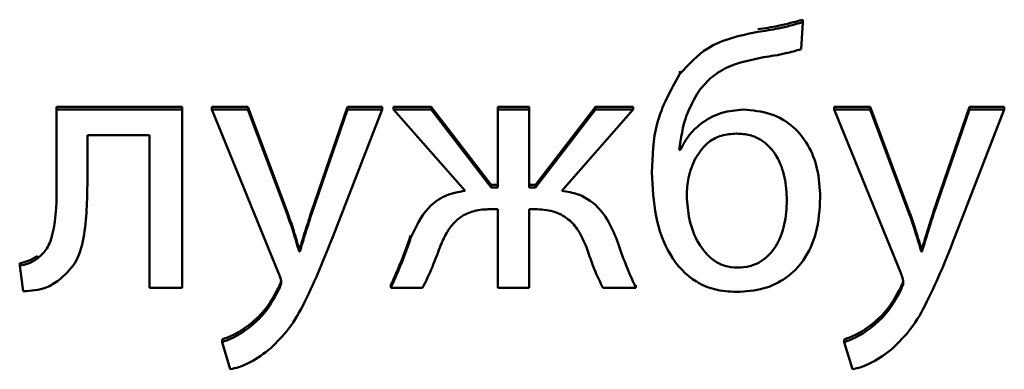
# Paper-space layout 'Лист1' of a CAD drawing. Units: millimetres. Extents: x -4203 to 3885, y -4028 to 1735.
# Drawn here: x 2242 to 2249, y 1454 to 1456 of the extents above; entities that cross this region are included whole.
import ezdxf

# ---------------------------------------------------------------- set-up
doc = ezdxf.new("R2010")
doc.units = ezdxf.units.MM

psp = doc.layouts.new('Лист1')

# ---------------------------------------------------------------- linework, layer by layer
at = {"color": 7, "linetype": 'Continuous', "lineweight": 50}
for p, q in [((2247.3695, 1456.0723), (2247.3793, 1456.2498)), ((2247.3793, 1456.2498), (2247.3793, 1456.2672)), ((2246.5694, 1455.9094), (2246.5694, 1455.9267)), ((2242.4528, 1455.6735), (2242.4528, 1455.6909)), ((2243.2826, 1455.6909), (2242.4528, 1455.6909)), ((2242.4528, 1455.6735), (2242.4528, 1455.1993)), ((2243.2826, 1455.6735), (2242.4528, 1455.6735)), ((2243.2826, 1455.6735), (2243.2826, 1455.6909)), ((2243.2826, 1454.4964), (2243.2826, 1455.6735)), ((2243.7172, 1455.6909), (2243.4801, 1455.6909)), ((2243.4801, 1455.6735), (2243.4801, 1455.6909)), ((2243.4801, 1455.6735), (2243.9221, 1454.5888)), ((2243.7172, 1455.6735), (2243.4801, 1455.6735)), ((2243.7172, 1455.6735), (2243.7172, 1455.6909)), ((2243.9789, 1454.9953), (2243.7172, 1455.6909)), ((2243.9789, 1454.9779), (2243.7172, 1455.6735)), ((2244.374, 1455.6909), (2244.137, 1455.0002)), ((2244.374, 1455.6735), (2244.137, 1454.9828)), ((2244.2777, 1454.8344), (2244.6037, 1455.6735)), ((2244.374, 1455.6735), (2244.374, 1455.6909)), ((2244.6037, 1455.6909), (2244.374, 1455.6909)), ((2244.6037, 1455.6735), (2244.374, 1455.6735)), ((2244.6037, 1455.6735), (2244.6037, 1455.6909)), ((2244.6778, 1455.6735), (2244.6778, 1455.6909)), ((2244.9272, 1455.6909), (2244.6778, 1455.6909)), ((2244.6778, 1455.6735), (2245.1519, 1455.1384)), ((2244.9272, 1455.6735), (2244.6778, 1455.6735)), ((2244.9272, 1455.6735), (2244.9272, 1455.6909)), ((2245.3223, 1455.1777), (2244.9272, 1455.6909)), ((2245.3223, 1455.1603), (2244.9272, 1455.6735)), ((2245.5742, 1455.6909), (2245.3668, 1455.6909)), ((2245.3668, 1455.6735), (2245.3668, 1455.6909)), ((2245.3668, 1455.6735), (2245.3668, 1455.1603)), ((2245.5742, 1455.6735), (2245.3668, 1455.6735)), ((2245.5742, 1455.6735), (2245.5742, 1455.6909)), ((2245.5742, 1455.1603), (2245.5742, 1455.6735)), ((2246.0113, 1455.6909), (2245.6162, 1455.1777)), ((2246.0113, 1455.6735), (2245.6162, 1455.1603)), ((2245.789, 1455.1384), (2246.2607, 1455.6735)), ((2246.0113, 1455.6735), (2246.0113, 1455.6909)), ((2246.2607, 1455.6909), (2246.0113, 1455.6909)), ((2246.2607, 1455.6735), (2246.0113, 1455.6735)), ((2246.2607, 1455.6735), (2246.2607, 1455.6909)), ((2247.8238, 1455.6909), (2247.5867, 1455.6909)), ((2247.5867, 1455.6735), (2247.5867, 1455.6909)), ((2247.5867, 1455.6735), (2248.0287, 1454.5888)), ((2247.8238, 1455.6735), (2247.5867, 1455.6735)), ((2247.8238, 1455.6735), (2247.8238, 1455.6909)), ((2248.0855, 1454.9953), (2247.8238, 1455.6909)), ((2248.0855, 1454.9779), (2247.8238, 1455.6735)), ((2248.4806, 1455.6909), (2248.2436, 1455.0002)), ((2248.4806, 1455.6735), (2248.2436, 1454.9828)), ((2248.3843, 1454.8344), (2248.7103, 1455.6735)), ((2248.4806, 1455.6735), (2248.4806, 1455.6909)), ((2248.7103, 1455.6909), (2248.4806, 1455.6909)), ((2248.7103, 1455.6735), (2248.4806, 1455.6735)), ((2248.7103, 1455.6735), (2248.7103, 1455.6909)), ((2242.6578, 1455.5057), (2243.0677, 1455.5057)), ((2242.6578, 1455.1993), (2242.6578, 1455.5057)), ((2243.0677, 1455.5057), (2243.0677, 1454.4964)), ((2246.5719, 1455.4257), (2246.5644, 1455.4257)), ((2246.5719, 1455.4084), (2246.5644, 1455.4084)), ((2246.5719, 1455.4084), (2246.5719, 1455.4257)), ((2246.3842, 1455.2576), (2246.3842, 1455.275)), ((2245.3223, 1455.1603), (2245.3223, 1455.1777)), ((2245.3668, 1455.1777), (2245.3223, 1455.1777)), ((2245.6162, 1455.1777), (2245.5742, 1455.1777)), ((2245.6162, 1455.1603), (2245.6162, 1455.1777)), ((2245.3668, 1455.1603), (2245.3223, 1455.1603)), ((2245.6162, 1455.1603), (2245.5742, 1455.1603)), ((2247.4954, 1455.0923), (2247.4954, 1455.1096)), ((2243.9789, 1454.9779), (2243.9789, 1454.9953)), ((2245.3273, 1455.0169), (2245.3668, 1455.0169)), ((2245.3668, 1455.0169), (2245.3668, 1454.4964)), ((2245.5742, 1455.0169), (2245.6112, 1455.0169)), ((2245.5742, 1454.4964), (2245.5742, 1455.0169)), ((2248.0855, 1454.9779), (2248.0855, 1454.9953)), ((2244.0555, 1454.7372), (2244.0555, 1454.7546)), ((2244.0604, 1454.7546), (2244.0555, 1454.7546)), ((2244.0604, 1454.7372), (2244.0555, 1454.7372)), ((2244.0604, 1454.7372), (2244.0604, 1454.7546)), ((2248.1621, 1454.7372), (2248.1621, 1454.7546)), ((2248.167, 1454.7546), (2248.1621, 1454.7546)), ((2248.167, 1454.7372), (2248.1621, 1454.7372)), ((2248.167, 1454.7372), (2248.167, 1454.7546)), ((2242.2108, 1454.6424), (2242.2108, 1454.6598)), ((2242.3294, 1454.691), (2242.3294, 1454.7084)), ((2242.2108, 1454.6424), (2242.2331, 1454.4746)), ((2243.0677, 1454.4964), (2243.2826, 1454.4964)), ((2244.6605, 1454.4964), (2244.6605, 1454.5138)), ((2244.6605, 1454.4964), (2244.8704, 1454.4964)), ((2245.3668, 1454.4964), (2245.5742, 1454.4964)), ((2246.0607, 1454.4964), (2246.278, 1454.4964)), ((2246.278, 1454.4964), (2246.278, 1454.5138)), ((2243.7369, 1454.2436), (2243.7369, 1454.2609)), ((2247.8435, 1454.2436), (2247.8435, 1454.2609)), ((2243.5468, 1454.139), (2243.5468, 1454.1563)), ((2243.5468, 1454.139), (2243.6011, 1453.959)), ((2247.6534, 1454.139), (2247.6534, 1454.1563)), ((2247.6534, 1454.139), (2247.7077, 1453.959))]:
    psp.add_line(p, q, dxfattribs=at)
for points, knots in [([(2247.3793, 1456.2672), (2247.3258, 1456.2524), (2247.2283, 1456.2254), (2247.1282, 1456.2106), (2247.083, 1456.2039)], [0, 0, 0, 0, 0.54877, 1, 1, 1, 1]), ([(2247.3793, 1456.2498), (2247.3258, 1456.235), (2247.2283, 1456.208), (2247.1282, 1456.1933), (2247.083, 1456.1866)], [0, 0, 0, 0, 0.54877, 1, 1, 1, 1]), ([(2247.083, 1456.1866), (2246.9656, 1456.1625), (2246.7635, 1456.1211), (2246.6267, 1455.9719), (2246.5694, 1455.9094)], [0, 0, 0, 0, 0.581274, 1, 1, 1, 1]), ([(2246.6953, 1455.7975), (2246.723, 1455.8305), (2246.7788, 1455.8969), (2246.9241, 1455.9797), (2247.0436, 1456.0035), (2247.1201, 1456.0188)], [0, 0, 0, 0, 0.262977, 0.52828, 1, 1, 1, 1]), ([(2247.1201, 1456.0188), (2247.1694, 1456.0264), (2247.2536, 1456.0395), (2247.3355, 1456.0627), (2247.3695, 1456.0723)], [0, 0, 0, 0, 0.585518, 1, 1, 1, 1]), ([(2246.5694, 1455.9094), (2246.5092, 1455.8029), (2246.3943, 1455.5999), (2246.3875, 1455.3679), (2246.3842, 1455.2576)], [0, 0, 0, 0, 0.524223, 1, 1, 1, 1]), ([(2246.5644, 1455.4084), (2246.5755, 1455.4853), (2246.5954, 1455.6231), (2246.6647, 1455.744), (2246.6953, 1455.7975)], [0, 0, 0, 0, 0.558108, 1, 1, 1, 1]), ([(2246.9867, 1455.6735), (2246.939, 1455.6692), (2246.8434, 1455.6606), (2246.7227, 1455.5974), (2246.6283, 1455.5122), (2246.591, 1455.4435), (2246.5719, 1455.4084)], [0, 0, 0, 0, 0.273033, 0.547839, 0.768945, 1, 1, 1, 1]), ([(2247.4954, 1455.0923), (2247.4918, 1455.1568), (2247.4851, 1455.2771), (2247.4225, 1455.4389), (2247.3189, 1455.5683), (2247.1682, 1455.6581), (2247.0483, 1455.6683), (2246.9867, 1455.6735)], [0, 0, 0, 0, 0.224092, 0.417436, 0.591829, 0.790269, 1, 1, 1, 1]), ([(2246.9423, 1455.5154), (2246.9088, 1455.5128), (2246.845, 1455.5077), (2246.7432, 1455.4571), (2246.6995, 1455.3934), (2246.6731, 1455.3549)], [0, 0, 0, 0, 0.30332, 0.57871, 1, 1, 1, 1]), ([(2247.2756, 1455.0752), (2247.2727, 1455.1255), (2247.2667, 1455.2265), (2247.2152, 1455.3704), (2247.1267, 1455.4676), (2247.0281, 1455.5099), (2246.972, 1455.5135), (2246.9423, 1455.5154)], [0, 0, 0, 0, 0.245239, 0.492752, 0.73139, 0.857715, 1, 1, 1, 1]), ([(2246.6731, 1455.3549), (2246.6541, 1455.3118), (2246.6187, 1455.2318), (2246.6154, 1455.1447), (2246.6138, 1455.1045)], [0, 0, 0, 0, 0.538322, 1, 1, 1, 1]), ([(2246.3842, 1455.2576), (2246.389, 1455.1609), (2246.3981, 1454.9745), (2246.4858, 1454.7152), (2246.6368, 1454.5481), (2246.8012, 1454.4786), (2246.8936, 1454.4728), (2246.9423, 1454.4697)], [0, 0, 0, 0, 0.269014, 0.51863, 0.747686, 0.86679, 1, 1, 1, 1]), ([(2242.4528, 1455.1993), (2242.4543, 1455.0811), (2242.4562, 1454.9301), (2242.3976, 1454.7549), (2242.3513, 1454.7116), (2242.3294, 1454.691)], [0, 0, 0, 0, 0.654882, 0.836525, 1, 1, 1, 1]), ([(2242.4701, 1454.5476), (2242.5085, 1454.5825), (2242.5918, 1454.6582), (2242.6532, 1454.8931), (2242.656, 1455.0756), (2242.6578, 1455.1993)], [0, 0, 0, 0, 0.216083, 0.468406, 1, 1, 1, 1]), ([(2245.1519, 1455.1384), (2245.1056, 1455.1298), (2245.016, 1455.1131), (2244.8759, 1455.0085), (2244.8245, 1454.8967), (2244.7914, 1454.8248)], [0, 0, 0, 0, 0.275495, 0.533621, 1, 1, 1, 1]), ([(2246.1471, 1454.8271), (2246.1267, 1454.8746), (2246.0886, 1454.963), (2245.9999, 1455.062), (2245.8969, 1455.1202), (2245.8259, 1455.1322), (2245.789, 1455.1384)], [0, 0, 0, 0, 0.308712, 0.575764, 0.779265, 1, 1, 1, 1]), ([(2246.6138, 1455.1045), (2246.6176, 1455.052), (2246.6255, 1454.9446), (2246.6821, 1454.7931), (2246.7686, 1454.6865), (2246.8652, 1454.6369), (2246.9193, 1454.6325), (2246.9472, 1454.6302)], [0, 0, 0, 0, 0.247247, 0.505871, 0.750284, 0.870963, 1, 1, 1, 1]), ([(2246.9423, 1454.4697), (2247.0033, 1454.4738), (2247.1193, 1454.4816), (2247.2752, 1454.5564), (2247.3996, 1454.6833), (2247.4822, 1454.8689), (2247.4908, 1455.0142), (2247.4954, 1455.0923)], [0, 0, 0, 0, 0.192259, 0.365218, 0.534696, 0.750126, 1, 1, 1, 1]), ([(2246.9472, 1454.6302), (2246.9752, 1454.632), (2247.0283, 1454.6354), (2247.1234, 1454.6754), (2247.212, 1454.7697), (2247.2664, 1454.916), (2247.2725, 1455.0212), (2247.2756, 1455.0752)], [0, 0, 0, 0, 0.133795, 0.25458, 0.487347, 0.736833, 1, 1, 1, 1]), ([(2244.0555, 1454.7546), (2244.0424, 1454.7989), (2244.0185, 1454.8797), (2243.9912, 1454.9593), (2243.9789, 1454.9953)], [0, 0, 0, 0, 0.548855, 1, 1, 1, 1]), ([(2244.137, 1455.0002), (2244.1216, 1454.9525), (2244.0953, 1454.8709), (2244.0707, 1454.7887), (2244.0604, 1454.7546)], [0, 0, 0, 0, 0.5843768, 1, 1, 1, 1]), ([(2244.137, 1454.9828), (2244.1216, 1454.9351), (2244.0953, 1454.8535), (2244.0707, 1454.7714), (2244.0604, 1454.7372)], [0, 0, 0, 0, 0.584377, 1, 1, 1, 1]), ([(2244.984, 1454.7639), (2244.9976, 1454.796), (2245.0224, 1454.8547), (2245.0753, 1454.928), (2245.1423, 1454.9817), (2245.2287, 1455.013), (2245.2932, 1455.0156), (2245.3273, 1455.0169)], [0, 0, 0, 0, 0.2279072, 0.4169827, 0.5842479, 0.7798302, 1, 1, 1, 1]), ([(2245.6112, 1455.0169), (2245.652, 1455.0148), (2245.7311, 1455.0106), (2245.833, 1454.9567), (2245.9065, 1454.8709), (2245.9358, 1454.8035), (2245.952, 1454.7664)], [0, 0, 0, 0, 0.265258, 0.514018, 0.732202, 1, 1, 1, 1]), ([(2248.1621, 1454.7546), (2248.149, 1454.7989), (2248.1251, 1454.8797), (2248.0978, 1454.9593), (2248.0855, 1454.9953)], [0, 0, 0, 0, 0.548855, 1, 1, 1, 1]), ([(2248.2436, 1455.0002), (2248.2282, 1454.9525), (2248.2019, 1454.8709), (2248.1773, 1454.7887), (2248.167, 1454.7546)], [0, 0, 0, 0, 0.584377, 1, 1, 1, 1]), ([(2248.2436, 1454.9828), (2248.2282, 1454.9351), (2248.2019, 1454.8535), (2248.1773, 1454.7714), (2248.167, 1454.7372)], [0, 0, 0, 0, 0.584377, 1, 1, 1, 1]), ([(2244.0555, 1454.7372), (2244.0424, 1454.7816), (2244.0185, 1454.8623), (2243.9912, 1454.942), (2243.9789, 1454.9779)], [0, 0, 0, 0, 0.548855, 1, 1, 1, 1]), ([(2248.1621, 1454.7372), (2248.149, 1454.7816), (2248.1251, 1454.8623), (2248.0978, 1454.942), (2248.0855, 1454.9779)], [0, 0, 0, 0, 0.548855, 1, 1, 1, 1]), ([(2243.8678, 1454.0976), (2243.9086, 1454.1387), (2243.9993, 1454.2301), (2244.1376, 1454.4804), (2244.2205, 1454.69), (2244.2777, 1454.8344)], [0, 0, 0, 0, 0.202682, 0.450783, 1, 1, 1, 1]), ([(2244.7914, 1454.8421), (2244.769, 1454.7784), (2244.7298, 1454.6672), (2244.6812, 1454.5597), (2244.6605, 1454.5138)], [0, 0, 0, 0, 0.572979, 1, 1, 1, 1]), ([(2244.7914, 1454.8248), (2244.769, 1454.7611), (2244.7298, 1454.6499), (2244.6812, 1454.5424), (2244.6605, 1454.4964)], [0, 0, 0, 0, 0.572979, 1, 1, 1, 1]), ([(2246.278, 1454.4964), (2246.2518, 1454.5553), (2246.2035, 1454.6638), (2246.1648, 1454.7759), (2246.1471, 1454.8271)], [0, 0, 0, 0, 0.542938, 1, 1, 1, 1]), ([(2247.9744, 1454.0976), (2248.0152, 1454.1387), (2248.1059, 1454.2301), (2248.2442, 1454.4804), (2248.3271, 1454.69), (2248.3843, 1454.8344)], [0, 0, 0, 0, 0.202682, 0.450783, 1, 1, 1, 1]), ([(2244.8704, 1454.4964), (2244.8926, 1454.5425), (2244.9349, 1454.6299), (2244.9682, 1454.7209), (2244.984, 1454.7639)], [0, 0, 0, 0, 0.527018, 1, 1, 1, 1]), ([(2245.952, 1454.7664), (2245.9702, 1454.7114), (2246.0009, 1454.6192), (2246.0435, 1454.5318), (2246.0607, 1454.4964)], [0, 0, 0, 0, 0.595908, 1, 1, 1, 1]), ([(2242.3294, 1454.7084), (2242.3092, 1454.6958), (2242.2725, 1454.6729), (2242.23, 1454.6638), (2242.2108, 1454.6598)], [0, 0, 0, 0, 0.548256, 1, 1, 1, 1]), ([(2242.3294, 1454.691), (2242.3092, 1454.6785), (2242.2725, 1454.6555), (2242.23, 1454.6465), (2242.2108, 1454.6424)], [0, 0, 0, 0, 0.548256, 1, 1, 1, 1]), ([(2243.9221, 1454.5888), (2243.9268, 1454.5768), (2243.9339, 1454.5586), (2243.9362, 1454.5394), (2243.937, 1454.5329)], [0, 0, 0, 0, 0.6631115, 1, 1, 1, 1]), ([(2248.0287, 1454.5888), (2248.0334, 1454.5768), (2248.0405, 1454.5586), (2248.0428, 1454.5394), (2248.0436, 1454.5329)], [0, 0, 0, 0, 0.663111, 1, 1, 1, 1]), ([(2242.2331, 1454.4746), (2242.2855, 1454.4773), (2242.3717, 1454.4817), (2242.4424, 1454.529), (2242.4701, 1454.5476)], [0, 0, 0, 0, 0.607334, 1, 1, 1, 1]), ([(2243.9357, 1454.5414), (2243.9356, 1454.5406), (2243.9349, 1454.535), (2243.9292, 1454.5209), (2243.9235, 1454.5079), (2243.9197, 1454.4992)], [0, 0, 0, 0, 0.055548, 0.373081, 1, 1, 1, 1]), ([(2243.937, 1454.5329), (2243.9366, 1454.5291), (2243.9357, 1454.5205), (2243.9294, 1454.5035), (2243.9236, 1454.4905), (2243.9197, 1454.4819)], [0, 0, 0, 0, 0.21171, 0.47674, 1, 1, 1, 1]), ([(2248.0423, 1454.5414), (2248.0422, 1454.5406), (2248.0415, 1454.535), (2248.0358, 1454.5209), (2248.0301, 1454.5079), (2248.0263, 1454.4992)], [0, 0, 0, 0, 0.055548, 0.373081, 1, 1, 1, 1]), ([(2248.0436, 1454.5329), (2248.0432, 1454.5291), (2248.0423, 1454.5205), (2248.036, 1454.5035), (2248.0302, 1454.4905), (2248.0263, 1454.4819)], [0, 0, 0, 0, 0.21171, 0.47674, 1, 1, 1, 1]), ([(2243.9197, 1454.4992), (2243.8901, 1454.4442), (2243.842, 1454.3546), (2243.7661, 1454.287), (2243.7369, 1454.2609)], [0, 0, 0, 0, 0.615205, 1, 1, 1, 1]), ([(2243.9197, 1454.4819), (2243.8901, 1454.4268), (2243.842, 1454.3373), (2243.7661, 1454.2696), (2243.7369, 1454.2436)], [0, 0, 0, 0, 0.615205, 1, 1, 1, 1]), ([(2248.0263, 1454.4992), (2247.9967, 1454.4442), (2247.9486, 1454.3546), (2247.8727, 1454.287), (2247.8435, 1454.2609)], [0, 0, 0, 0, 0.615205, 1, 1, 1, 1]), ([(2248.0263, 1454.4819), (2247.9967, 1454.4268), (2247.9486, 1454.3373), (2247.8727, 1454.2696), (2247.8435, 1454.2436)], [0, 0, 0, 0, 0.6152047, 1, 1, 1, 1]), ([(2243.7369, 1454.2609), (2243.7013, 1454.2347), (2243.6425, 1454.1914), (2243.5738, 1454.1663), (2243.5468, 1454.1563)], [0, 0, 0, 0, 0.6057589, 1, 1, 1, 1]), ([(2243.7369, 1454.2436), (2243.7013, 1454.2173), (2243.6425, 1454.1741), (2243.5738, 1454.1489), (2243.5468, 1454.139)], [0, 0, 0, 0, 0.605759, 1, 1, 1, 1]), ([(2247.8435, 1454.2609), (2247.8079, 1454.2347), (2247.7491, 1454.1914), (2247.6804, 1454.1663), (2247.6534, 1454.1563)], [0, 0, 0, 0, 0.605759, 1, 1, 1, 1]), ([(2247.8435, 1454.2436), (2247.8079, 1454.2173), (2247.7491, 1454.1741), (2247.6804, 1454.1489), (2247.6534, 1454.139)], [0, 0, 0, 0, 0.605759, 1, 1, 1, 1]), ([(2243.6011, 1453.959), (2243.6201, 1453.9636), (2243.6654, 1453.9744), (2243.759, 1454.015), (2243.8241, 1454.0644), (2243.8678, 1454.0976)], [0, 0, 0, 0, 0.193028, 0.458681, 1, 1, 1, 1]), ([(2247.7077, 1453.959), (2247.7267, 1453.9636), (2247.772, 1453.9744), (2247.8656, 1454.015), (2247.9307, 1454.0644), (2247.9744, 1454.0976)], [0, 0, 0, 0, 0.1930284, 0.4586813, 1, 1, 1, 1])]:
    psp.add_open_spline(points, degree=3, knots=knots, dxfattribs=at)

doc.saveas('drawing.dxf')
